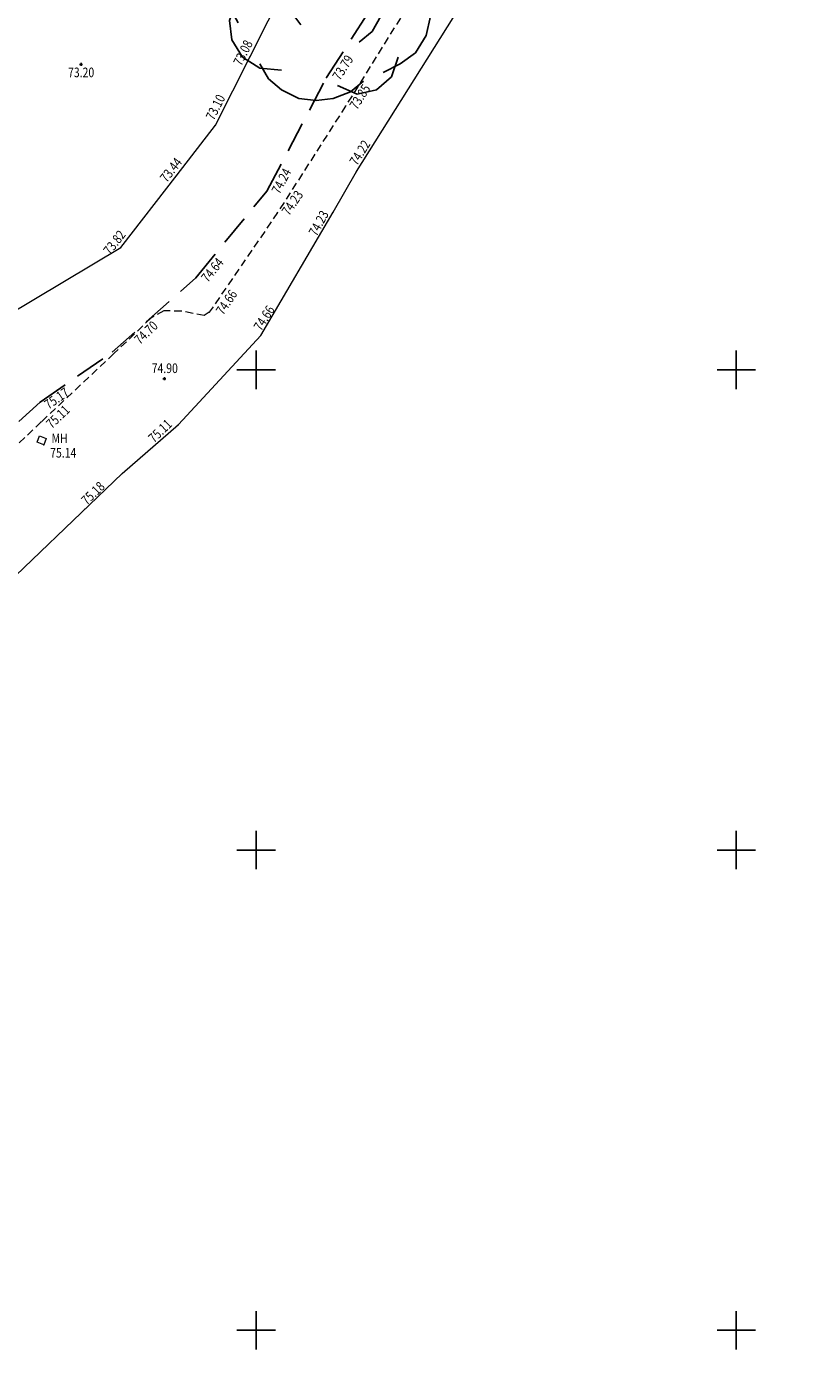
# Model space of a CAD drawing. Extents: x 411712 to 412385, y 421268 to 421743.
# Drawn here: x 412181 to 412246, y 421478 to 421589 of the extents above; entities that cross this region are included whole.
import ezdxf
from ezdxf.enums import TextEntityAlignment as Align

# ---------------------------------------------------------------- set-up
doc = ezdxf.new("R2010")
doc.units = 0
doc.header["$LTSCALE"] = 0.2
doc.header["$MEASUREMENT"] = 0
doc.linetypes.add('DASHED', pattern=[19.05, 12.7, -6.35])
doc.linetypes.add('HIDDEN2', pattern=[4.7625, 3.175, -1.5875])
doc.layers.get('0').update_dxf_attribs({"linetype": 'CONTINUOUS'})
for name, color, linetype, lineweight in [('CANOPY_ELEVATION', 3, 'ZIGZAG', 15), ('FENCE', 3, 'FENCELINE2', 15), ('FENCE_ELEVATION', 3, 'FENCELINE2', 15), ('KERB', 8, 'CONTINUOUS', 15), ('KERB_ELEVATION', 8, 'CONTINUOUS', 15), ('TARMAC', 7, 'HIDDEN2', 15), ('TARMAC_ELEVATION', 7, 'HIDDEN2', 15), ('TREE_CANOPY', 3, 'ZIGZAG', 15), ('UTILITY', 7, 'CONTINUOUS', 15)]:
    doc.layers.add(name, color=color, linetype=linetype, lineweight=lineweight)
for name, color, linetype in [('GRID', 255, 'CONTINUOUS'), ('SPOTH', 7, 'CONTINUOUS'), ('SPOTH_ELEVATION', 7, 'CONTINUOUS'), ('TREE', 255, 'CONTINUOUS'), ('VEGETN', 3, 'DASHED')]:
    doc.layers.add(name, color=color, linetype=linetype)
doc.styles.add('ROMANS', font='romans.shx', dxfattribs={"width": 0.8})
doc.linetypes.add('FENCE', pattern='A,6,-1.5,[135,liscad.shx,S=1,R=0,X=0,Y=0],-1.5,6', length=15)
doc.linetypes.add('FENCELINE2', pattern='A,6.35,-2.54,[132,ltypeshp.shx,S=2.54,R=0,X=-2.54,Y=0],-2.54,25.4', length=36.83)
doc.linetypes.add('ZIGZAG', pattern='A,0.00254,-5.08,[131,ltypeshp.shx,S=5.08,R=0,X=-5.08,Y=0],-10.16,[131,ltypeshp.shx,S=5.08,R=180,X=5.08,Y=0],-5.08', length=20.32254)

# ---------------------------------------------------------------- blocks, each defined once
blk = doc.blocks.new('58')
at = {"color": 0, "linetype": 'Continuous'}
for p, q in [((0, -0.5), (0, 0.5)), ((-0.5, 0), (0.5, 0))]:
    blk.add_line(p, q, dxfattribs=at)
blk = doc.blocks.new('19')
at = {"color": 0, "linetype": 'Continuous'}
for p, q in [((-0.3, 0.37), (-0.23, 0.44)), ((-0.23, 0.44), (-0.13, 0.48)), ((-0.13, 0.48), (-0.03, 0.47)), ((-0.06, 0.43), (0.02, 0.46)), ((-0.03, 0.47), (0.06, 0.41)), ((0.02, 0.46), (0.12, 0.47)), ((0.12, 0.47), (0.21, 0.45)), ((0.21, 0.45), (0.29, 0.41)), ((-0.33, 0.27), (-0.3, 0.37)), ((0.29, 0.41), (0.35, 0.35)), ((-0.41, 0.25), (-0.33, 0.31)), ((-0.33, 0.31), (-0.23, 0.34)), ((0.35, 0.35), (0.4, 0.27)), ((-0.47, 0.16), (-0.41, 0.25)), ((0.32, 0.28), (0.39, 0.25)), ((0.39, 0.25), (0.45, 0.2)), ((0.4, 0.27), (0.42, 0.18)), ((0.04, 0.23), (0.12, 0.2)), ((0.12, 0.2), (0.18, 0.15)), ((0.45, 0.2), (0.48, 0.12)), ((-0.49, 0.05), (-0.47, 0.16)), ((0.48, 0.12), (0.47, 0.04)), ((-0.47, -0.05), (-0.49, 0.05)), ((-0.19, -0.07), (-0.2, 0.02)), ((0.42, 0.06), (0.46, -0.02)), ((0.47, 0.04), (0.43, -0.03)), ((-0.42, -0.14), (-0.47, -0.05)), ((-0.46, -0.13), (-0.43, -0.04)), ((0.46, -0.02), (0.47, -0.11)), ((-0.13, -0.15), (-0.19, -0.07)), ((0.24, -0.11), (0.2, -0.18)), ((0.47, -0.11), (0.45, -0.2)), ((-0.45, -0.22), (-0.46, -0.13)), ((0.2, -0.18), (0.14, -0.23)), ((-0.4, -0.3), (-0.45, -0.22)), ((0.45, -0.2), (0.4, -0.28)), ((-0.32, -0.35), (-0.4, -0.3)), ((0.32, -0.3), (0.29, -0.39)), ((0.4, -0.28), (0.33, -0.33)), ((-0.28, -0.4), (-0.32, -0.33)), ((-0.22, -0.36), (-0.32, -0.35)), ((0.33, -0.33), (0.25, -0.37)), ((-0.22, -0.45), (-0.28, -0.4)), ((0.16, -0.41), (0.1, -0.46)), ((0.29, -0.39), (0.22, -0.45)), ((-0.14, -0.49), (-0.22, -0.45)), ((0.1, -0.46), (0.02, -0.49)), ((0.13, -0.47), (0.04, -0.43)), ((0.22, -0.45), (0.13, -0.47)), ((-0.06, -0.5), (-0.14, -0.49)), ((0.02, -0.49), (-0.06, -0.5))]:
    blk.add_line(p, q, dxfattribs=at)

msp = doc.modelspace()

# ---------------------------------------------------------------- linework, layer by layer
at = {"layer": 'FENCE', "ltscale": 0.2, "elevation": 73.1}
msp.add_lwpolyline([(412196.61, 421580.37), (412199.5, 421586.1), (412206.97, 421600.93), (412214.82, 421616.26), (412217.01, 421620.65)], dxfattribs=at)
at = {"layer": 'FENCE', "color": 3, "linetype": 'FENCE'}
msp.add_polyline3d([(412208.36, 421576.53, 74.22), (412217.51, 421591.06, 73.32), (412219.54, 421593.04, 73.11), (412223.95, 421599.89, 72.6), (412229.68, 421609.14, 71.85), (412230.31, 421611.73, 71.56), (412236.53, 421620.79, 70.96), (412242.96, 421629.62, 70.64), (412244.79, 421631.71, 70.63), (412246.36, 421633.18, 70.61)], dxfattribs=at)
at = {"layer": 'KERB', "elevation": 75.54}
for points in [[(412206.42, 421573.14), (412208.36, 421576.53)], [(412177.24, 421540.26), (412188.83, 421551.37), (412193.54, 421555.44), (412200.38, 421562.85), (412206.42, 421573.14)]]:
    msp.add_lwpolyline(points, dxfattribs=at)
at = {"layer": 'TARMAC'}
for p, q in [((412212.52, 421590.1, 73.33), (412207.45, 421581.96, 73.85)), ((412207.45, 421581.96, 73.85), (412201.79, 421573.1, 74.23)), ((412201.79, 421573.1, 74.23), (412196.1, 421564.79, 74.66)), ((412192.31, 421564.91, 74.64), (412191.25, 421564.32, 74.7)), ((412193.8, 421564.88, 74.7), (412192.31, 421564.91, 74.64)), ((412195.68, 421564.52, 74.67), (412193.8, 421564.88, 74.7)), ((412196.1, 421564.79, 74.66), (412195.68, 421564.52, 74.67)), ((412191.25, 421564.32, 74.7), (412188.15, 421561.35, 74.91)), ((412188.15, 421561.35, 74.91), (412182.1, 421555.66, 75.11)), ((412182.1, 421555.66, 75.11), (412179.28, 421552.99, 75.18))]:
    msp.add_line(p, q, dxfattribs=at)
at = {"layer": 'TREE_CANOPY', "ltscale": 0.2}
for p, q in [((412188.72, 421570.19, 73.82), (412193.43, 421576.24, 73.44)), ((412179.2, 421564.5, 74.44), (412188.72, 421570.19, 73.82))]:
    msp.add_line(p, q, dxfattribs=at)
at = {"layer": 'TREE_CANOPY', "ltscale": 0.2, "elevation": 73.44}
msp.add_lwpolyline([(412193.43, 421576.24), (412196.61, 421580.37)], dxfattribs=at)
at = {"layer": 'UTILITY', "color": 7, "linetype": 'Continuous'}
msp.add_polyline3d([(412182.52, 421554.29, -10000), (412182.32, 421553.76, -10000), (412181.76, 421553.97, -10000), (412181.96, 421554.51, -10000), (412182.52, 421554.29, -10000)], dxfattribs=at)
at = {"layer": 'VEGETN'}
for p, q in [((412205.87, 421584.34, 73.79), (412209.28, 421589.64, 73.53)), ((412200.89, 421574.87, 74.24), (412205.87, 421584.34, 73.79)), ((412194.99, 421567.67, 74.64), (412200.89, 421574.87, 74.24)), ((412188, 421561.46, 74.99), (412194.99, 421567.67, 74.64)), ((412182, 421557.3, 75.17), (412188, 421561.46, 74.99)), ((412177.41, 421553.15, 75.25), (412182, 421557.3, 75.17))]:
    msp.add_line(p, q, dxfattribs=at)

# ---------------------------------------------------------------- block references
at = {"layer": 'FENCE', "color": 3, "xscale": 0.05, "yscale": 0.05, "zscale": 0.05}
for p in [(412199.5, 421586.1, 73.08), (412196.61, 421580.37, 73.1), (412208.36, 421576.53, 74.22)]:
    msp.add_blockref('58', p, dxfattribs=at)
at = {"layer": 'GRID', "color": 8, "xscale": 3.2, "yscale": 3.2, "zscale": 3.2, "rotation": 90}
for p in [(412200, 421560, -10000), (412240, 421560, -10000), (412200, 421520, -10000), (412240, 421520, -10000), (412200, 421480, -10000), (412240, 421480, -10000)]:
    msp.add_blockref('58', p, dxfattribs=at)
at = {"layer": 'KERB', "color": 8, "xscale": 0.05, "yscale": 0.05, "zscale": 0.05}
for p in [(412206.42, 421573.14, 74.23), (412200.38, 421562.85, 74.66), (412193.54, 421555.44, 75.11), (412185.73, 421548.4, 75.18)]:
    msp.add_blockref('58', p, dxfattribs=at)
at = {"layer": 'SPOTH', "color": 7, "xscale": 0.25, "yscale": 0.25, "zscale": 0.25}
for p in [(412185.42, 421585.43, 73.2), (412192.36, 421559.25, 74.9)]:
    msp.add_blockref('58', p, dxfattribs=at)
at = {"layer": 'TARMAC', "color": 7, "xscale": 0.05, "yscale": 0.05, "zscale": 0.05}
for p in [(412207.45, 421581.96, 73.85), (412201.79, 421573.1, 74.23), (412196.1, 421564.79, 74.66), (412191.25, 421564.32, 74.7), (412182.1, 421555.66, 75.11)]:
    msp.add_blockref('58', p, dxfattribs=at)
at = {"layer": 'TREE', "color": 3, "xscale": 18, "yscale": 18, "zscale": 18}
msp.add_blockref('19', (412206.07, 421591.43, 61.34), dxfattribs=at)
at = {"layer": 'TREE_CANOPY', "color": 3, "xscale": 0.05, "yscale": 0.05, "zscale": 0.05}
for p in [(412193.43, 421576.24, 73.44), (412188.72, 421570.19, 73.82)]:
    msp.add_blockref('58', p, dxfattribs=at)
at = {"layer": 'UTILITY', "color": 7, "xscale": 0.05, "yscale": 0.05, "zscale": 0.05}
for p in [(412182.32, 421553.76, 75.12), (412182.52, 421554.29, 75.14)]:
    msp.add_blockref('58', p, dxfattribs=at)
at = {"layer": 'VEGETN', "xscale": 0.05, "yscale": 0.05, "zscale": 0.05}
for p in [(412205.87, 421584.34, 73.79), (412200.89, 421574.87, 74.24), (412194.99, 421567.67, 74.64), (412182, 421557.3, 75.17)]:
    msp.add_blockref('58', p, dxfattribs=at)

# ---------------------------------------------------------------- texts
at = {"layer": 'CANOPY_ELEVATION', "color": 3, "linetype": 'Continuous', "style": 'ROMANS', "width": 0.8}
for s, p in [('73.44', (412193.22, 421576.4, 73.44)), ('73.82', (412188.51, 421570.36, 73.82))]:
    msp.add_text(s, height=0.8, rotation=52.1027, dxfattribs=at).set_placement(p, align=Align.CENTER)
at = {"layer": 'FENCE_ELEVATION', "color": 3, "linetype": 'Continuous', "style": 'ROMANS', "width": 0.8}
for s, rotation, p in [('73.08', 63.2574, (412199.26, 421586.22, 73.08)), ('73.10', 63.2594, (412196.97, 421581.69, 73.1)), ('74.22', 57.7912, (412208.98, 421577.87, 74.22))]:
    msp.add_text(s, height=0.8, rotation=rotation, dxfattribs=at).set_placement(p, align=Align.CENTER)
at = {"layer": 'KERB_ELEVATION', "color": 8, "linetype": 'Continuous', "style": 'ROMANS', "width": 0.8}
for s, rotation, p in [('74.23', 61.1066, (412205.56, 421572.02, 74.23)), ('74.66', 57.2574, (412201, 421564.09, 74.66)), ('75.11', 43.8205, (412192.28, 421554.62, 75.11)), ('75.18', 43.8205, (412186.68, 421549.43, 75.18))]:
    msp.add_text(s, height=0.8, rotation=rotation, dxfattribs=at).set_placement(p, align=Align.CENTER)
at = {"layer": 'SPOTH_ELEVATION', "color": 7, "linetype": 'Continuous', "style": 'ROMANS', "width": 0.8}
for s, p in [('73.20', (412185.42, 421585.17, 73.2)), ('74.90', (412192.39, 421560.53, 74.9))]:
    msp.add_text(s, height=0.8, dxfattribs=at).set_placement(p, align=Align.TOP_CENTER)
at = {"layer": 'TARMAC_ELEVATION', "color": 7, "linetype": 'Continuous', "style": 'ROMANS', "width": 0.8}
for s, rotation, p in [('73.85', 57.4322, (412208.31, 421582.95, 73.85)), ('74.23', 55.6177, (412202.69, 421574.13, 74.23)), ('74.66', 55.7336, (412197.2, 421565.85, 74.66)), ('74.70', 43.7072, (412190.55, 421563.39, 74.7)), ('75.11', 43.5082, (412183.21, 421556.38, 75.11))]:
    msp.add_text(s, height=0.8, rotation=rotation, dxfattribs=at).set_placement(p, align=Align.TOP_CENTER)
at = {"layer": 'UTILITY', "color": 3, "linetype": 'Continuous', "style": 'ROMANS', "width": 0.8}
msp.add_text('MH', height=0.8, dxfattribs=at).set_placement((412183.63, 421554.69, 75.14), align=Align.TOP_CENTER)
msp.add_text('75.14', height=0.8, dxfattribs=at).set_placement((412182.84, 421553.09, 75.14), align=Align.MIDDLE_LEFT)
at = {"layer": 'VEGETN', "style": 'ROMANS', "width": 0.8}
for s, rotation, p in [('73.79', 57.3128, (412206.89, 421585.39, 73.79)), ('74.24', 62.2726, (412201.75, 421575.91, 74.24)), ('74.64', 50.6599, (412196.04, 421568.57, 74.64)), ('75.17', 34.6733, (412183.15, 421557.95, 75.17))]:
    msp.add_text(s, height=0.8, rotation=rotation, dxfattribs=at).set_placement(p, align=Align.TOP_CENTER)

doc.saveas('drawing.dxf')
